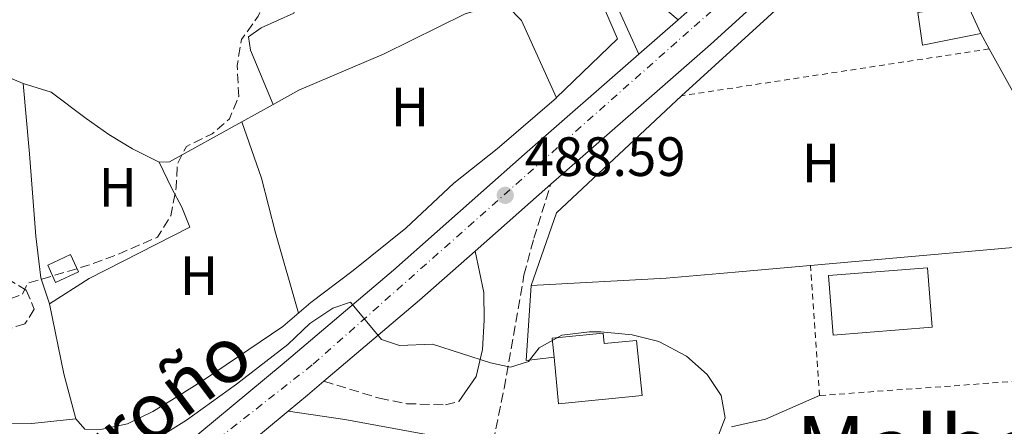
# Model space of a CAD drawing. Units: metres. Extents: x 576825 to 580267, y 4721918 to 4724270.
# Drawn here: x 578471 to 578649, y 4722787 to 4722860 of the extents above; entities that cross this region are included whole.
import ezdxf
from ezdxf.enums import TextEntityAlignment as Align

# ---------------------------------------------------------------- set-up
doc = ezdxf.new("R2010")
doc.units = ezdxf.units.M
doc.header["$MEASUREMENT"] = 0
for name, pattern in [('DGN Style 2', [1.7399219301090239, 1.043953158065414, -0.6959687720436097]), ('DGN Style 3', [2.435890702152634, 1.739921930109024, -0.6959687720436097]), ('DGN Style 4', [2.7856150101045474, 1.391937544087219, -0.6959687720436097, 0.001739921930109024, -0.6959687720436097])]:
    doc.linetypes.add(name, pattern=pattern)
for name, color, linetype, lineweight in [('Balsa-alberca', 142, 'Continuous', 0), ('Camino', 7, 'DGN Style 3', 0), ('Carretera', 9, 'Continuous', 0), ('Chamizo-cobertizo', 1, 'Continuous', 0), ('Cota de punto acotado terreno', 7, 'Continuous', 0), ('Curva de nivel de depresión intermedia', 30, 'DGN Style 3', 0), ('Curva de nivel intermedia', 30, 'Continuous', 0), ('Edificio', 1, 'Continuous', 13), ('Eje de carretera', 7, 'DGN Style 4', 0), ('Etiqueta de uso rústico', 92, 'Continuous', 0), ('Línea  de muro-pared o tapia', 1, 'Continuous', 13), ('Línea blanca (vial)', 7, 'Continuous', 13), ('Línea de cambio de uso (parcela vista)', 92, 'Continuous', 0), ('Línea de pista pavimentada', 7, 'Continuous', 0), ('Margen derecho', 7, 'Continuous', 0), ('Punto acotado terreno (símbolo)', 7, 'Continuous', 0), ('Texto de Carretera Interés General', 1, 'Continuous', 0), ('Texto de Área (paraje) menor', 7, 'Continuous', 0), ('Valla', 7, 'DGN Style 2', 0), ('Zona arbolada', 92, 'DGN Style 3', 0)]:
    doc.layers.add(name, color=color, linetype=linetype, lineweight=lineweight)
doc.styles.add('Style-Arial', font='arial.ttf')

# ---------------------------------------------------------------- blocks, each defined once
blk = doc.blocks.new('5PATER')
at = {"layer": 'Balsa-alberca', "linetype": 'Continuous', "lineweight": 0}
h = blk.add_hatch(color=51, dxfattribs=at)
edge = h.paths.add_edge_path()
edge.add_ellipse((0, 0), major_axis=(-0.1095731443231308, -0.1110710700762829), ratio=0.9994222409660317, start_angle=0, end_angle=360)
blk = doc.blocks.new('*U13')
at = {"layer": 'Carretera', "color": 9, "linetype": 'Continuous', "lineweight": 0}
for points in [[(578497.4300000002, 4722780.48, 492.2200000000012), (578518.3500000014, 4722797.82, 491.1699999999983), (578538.5399999997, 4722814.890000001, 489.3600000000006), (578562.2700000005, 4722835.859999998, 488.4499999999971), (578582.9799999994, 4722853.99, 488.1300000000047), (578590.1000000007, 4722860.220000001, 488.0200000000041), (578591.1999999982, 4722861.179999999, 488), (578609.2000000003, 4722876.980000001, 488.3000000000029), (578630.4600000014, 4722896.029999999, 488.1499999999942), (578670.1600000004, 4722931.279999998, 489.8099999999977)], [(578686.0300000003, 4722936.06, 490.2599999999948), (578632.9100000011, 4722888.66, 488.3000000000029), (578612.9100000008, 4722871.149999999, 488.3000000000029), (578595.9400000012, 4722855.760000001, 488), (578567.0300000014, 4722830.449999999, 488.4499999999971), (578553.3099999996, 4722818.320000002, 488.9799999999959), (578543.2600000025, 4722809.439999999, 489.3600000000006), (578525.940000002, 4722794.800000001, 490.8999999999942), (578522.9699999993, 4722792.29, 491.1699999999983), (578519.4800000001, 4722789.390000002, 491.3399999999965), (578501.9400000006, 4722774.869999999, 492.2200000000012)]]:
    blk.add_polyline3d(points, dxfattribs=at)

msp = doc.modelspace()

# ---------------------------------------------------------------- linework, layer by layer
at = {"layer": 'Camino', "color": 7, "linetype": 'DGN Style 3', "lineweight": 0}
for points in [[(578555.170000001, 4722776.640000001, 491.0800000000018), (578558.5700000008, 4722793.490000002, 489.8600000000006), (578562.1600000004, 4722813.99, 488.9700000000011), (578563.9400000018, 4722820.670000001, 488.9700000000011), (578567.0300000008, 4722830.45, 488.4499999999972)], [(578525.9400000017, 4722794.800000002, 490.8999999999943), (578535.9999999999, 4722791.710000002, 490.8999999999943), (578540.8999999972, 4722790.730000001, 490.8999999999943), (578547.9699999993, 4722790.51, 490.4499999999971), (578550.3599999987, 4722791.150000001, 490.1499999999943)]]:
    msp.add_polyline3d(points, dxfattribs=at)
at = {"layer": 'Chamizo-cobertizo', "color": 1, "linetype": 'Continuous', "lineweight": 0, "extrusion": (-0.0473339026990597, 0.2569024365573055, 0.9652774936494664), "elevation": 1186390.838451147, "flags": 128}
msp.add_lwpolyline([(-1424672.996036218, -4382054.569456886), (-1424668.582102249, -4382053.421028862), (-1424667.75094782, -4382056.866312932), (-1424672.164881787, -4382058.014740954), (-1424672.996036218, -4382054.569456886)], close=True, dxfattribs=at)
msp.add_lwpolyline([(-1424672.164881787, -4382058.014740954), (-1424667.75094782, -4382056.866312932), (-1424668.582102249, -4382053.421028862), (-1424672.996036218, -4382054.569456886), (-1424672.164881787, -4382058.014740954)], dxfattribs=at)
at = {"layer": 'Curva de nivel de depresión intermedia', "color": 30, "linetype": 'DGN Style 3', "lineweight": 0, "elevation": 485.0000000000001, "flags": 128}
msp.add_lwpolyline([(578468.4100000003, 4722809.48), (578463.4700000006, 4722810.239999999), (578458.6000000001, 4722811.88), (578454.3900000012, 4722814.909999999), (578449.8899999995, 4722817.54), (578444.6300000001, 4722820.029999999), (578439.7500000007, 4722821.099999998), (578434.1000000002, 4722821.689999999), (578429.2300000021, 4722822.84), (578420.2100000008, 4722828.019999999), (578414.9800000004, 4722830.600000001), (578405.5800000015, 4722836.930000001), (578402.6800000003, 4722841), (578401.1500000014, 4722846.470000001), (578400.6600000019, 4722858.140000001), (578401.1700000016, 4722863.509999999), (578402.7100000016, 4722868.249999999), (578405.6799999999, 4722870.970000001), (578414.5600000003, 4722872.699999999), (578419.0500000007, 4722874.930000001), (578423.1600000013, 4722878.940000001), (578426.9499999998, 4722883.25), (578431.350000001, 4722885.569999999), (578436.1500000021, 4722885.960000001), (578441.0700000017, 4722886.800000002), (578443.8300000001, 4722889.4), (578444.9499999997, 4722893.08), (578448.0499999999, 4722915.239999999), (578449.7900000013, 4722920.099999999), (578452.4000000019, 4722922.31), (578460.7999999995, 4722922.03), (578465.7000000012, 4722923.020000001), (578476.22, 4722929.25), (578485.7100000005, 4722934.06), (578496.8799999999, 4722936.749999999), (578501.92, 4722939.009999999), (578506.650000002, 4722940.689999999), (578511.650000002, 4722940.869999998), (578516.8800000001, 4722939.449999998), (578521.9200000005, 4722936.25), (578524.8300000007, 4722932.189999999), (578526.790000001, 4722927.460000002), (578527.6400000004, 4722922.449999998), (578526.9899999999, 4722910.949999998), (578526.5400000006, 4722905.869999999), (578524.7999999993, 4722901.180000001), (578522.2699999993, 4722895.789999999), (578521.6800000013, 4722890.82), (578521.1100000013, 4722879.26), (578516.3600000016, 4722869.579999999), (578516.1100000013, 4722865.189999999), (578514.0400000014, 4722860.84), (578510.9900000005, 4722856.609999998), (578510.2400000016, 4722851.930000001), (578510.5099999999, 4722846.349999999), (578508.8400000002, 4722842.279999998), (578505.7199999999, 4722839.579999999), (578501.0300000005, 4722837.27), (578499.3800000009, 4722834.039999997), (578499.1900000009, 4722829.9), (578498.2300000021, 4722824.730000001), (578495.8300000015, 4722820.880000002), (578487.8000000004, 4722817.399999999), (578483.0900000009, 4722815.710000001), (578472.2300000002, 4722812.509999998), (578471.3499999995, 4722810.499999999), (578468.4100000003, 4722809.48)], dxfattribs=at)
at = {"layer": 'Curva de nivel intermedia', "color": 30, "linetype": 'Continuous', "lineweight": 0, "elevation": 490.0000000000001, "flags": 128}
msp.add_lwpolyline([(578596.77, 4722783.449999998), (578598.6100000017, 4722788.199999998), (578597.8499999996, 4722792.220000001), (578595.3200000017, 4722796.029999998), (578591.570000001, 4722799.33), (578586.610000001, 4722801.999999999), (578581.7499999995, 4722803.199999999), (578576.060000001, 4722803.720000001), (578574.0000000002, 4722803.76), (578569.0400000003, 4722803.140000001), (578564.9000000008, 4722800.850000001), (578562.9600000007, 4722798.369999998), (578559.7300000008, 4722797.350000001), (578556.0899999997, 4722798.119999998), (578545.6, 4722801.520000001), (578539.6100000021, 4722801.25), (578536.3799999999, 4722802.359999998), (578530.7400000005, 4722809.100000001), (578527.5599999998, 4722808.039999999), (578523.4000000001, 4722805.26), (578519.4200000016, 4722801.42), (578510.1200000009, 4722794.24), (578501.0300000005, 4722787.720000001), (578486.4600000016, 4722778.67)], dxfattribs=at)
at = {"layer": 'Edificio', "color": 51, "linetype": 'Continuous', "lineweight": 13, "extrusion": (0.1441523941918493, -0.3186200987371837, 0.9368571502259377), "elevation": -1420927.486540585, "flags": 128}
msp.add_lwpolyline([(2473974.111172251, 3807975.627012901), (2473974.111172251, 3807969.593481596)], dxfattribs=at)
at = {"layer": 'Edificio', "color": 1, "linetype": 'Continuous', "lineweight": 13, "extrusion": (0.01444184248994457, 0.02900725154561691, 0.9994748683900285), "elevation": 145844.6727744894, "flags": 128}
msp.add_lwpolyline([(1586907.001508208, -4483320.029336211), (1586922.423819653, -4483310.771079914), (1586927.980328479, -4483320.029336211), (1586912.544608272, -4483329.283099859), (1586907.001508208, -4483320.029336211)], close=True, dxfattribs=at)
at = {"layer": 'Edificio', "color": 51, "linetype": 'Continuous', "lineweight": 13, "extrusion": (0.01444184248994457, 0.02900725154561691, 0.9994748683900285), "elevation": 145844.6727744894, "flags": 128}
msp.add_lwpolyline([(1586922.423819653, -4483310.771079914), (1586927.980328479, -4483320.029336211), (1586912.544608272, -4483329.283099859), (1586907.001508208, -4483320.029336211), (1586922.423819653, -4483310.771079914)], dxfattribs=at)
at = {"layer": 'Edificio', "color": 1, "linetype": 'Continuous', "lineweight": 13}
for points in [[(578644.8600000005, 4722857.730000001, 487.6600000000035), (578634.3300000001, 4722855.630000001, 487.9600000000065), (578633.4699999997, 4722861.539999999, 489.7700000000041), (578642.5300000003, 4722862.880000001, 489.7700000000041)], [(578576.4800000004, 4722803.470000001, 496.1300000000047), (578576.6699999999, 4722801.600000001, 496.2799999999989), (578582.5599999996, 4722802.189999999, 496.2799999999989), (578583.54, 4722792.220000001, 495.9799999999959), (578568.4400000004, 4722790.720000001, 496.2799999999989), (578567.6100000005, 4722799.140000001, 496.179999999993), (578567.2699999996, 4722802.560000001, 496.1300000000047)]]:
    msp.add_polyline3d(points, close=True, dxfattribs=at)
at = {"layer": 'Edificio', "color": 51, "linetype": 'Continuous', "lineweight": 13}
for points in [[(578644.8600000005, 4722857.730000001, 487.6600000000035), (578634.3300000001, 4722855.630000001, 487.9600000000065), (578633.4699999997, 4722861.539999999, 489.7700000000041), (578642.5300000003, 4722862.880000001, 489.7700000000041)], [(578567.6100000005, 4722799.140000001, 496.179999999993), (578567.2699999996, 4722802.560000001, 496.1300000000047), (578576.4800000004, 4722803.470000001, 496.1300000000047), (578576.6699999999, 4722801.600000001, 496.2799999999989), (578582.5599999996, 4722802.189999999, 496.2799999999989), (578583.54, 4722792.220000001, 495.9799999999959), (578568.4400000004, 4722790.720000001, 496.2799999999989), (578567.6100000005, 4722799.140000001, 496.179999999993)]]:
    msp.add_polyline3d(points, dxfattribs=at)
at = {"layer": 'Eje de carretera', "color": 7, "linetype": 'DGN Style 4', "lineweight": 0}
msp.add_polyline3d([(577368.3799999993, 4721923.800000001, 569.2100000000064), (577406.1999999986, 4721944.140000001, 567.729999999996), (577565.2499999995, 4722032.609999999, 560.5899999999966), (577711.0100000004, 4722121.24, 552.029999999999), (577761.239999997, 4722154.480000002, 548.5399999999936), (577809.8200000009, 4722190.609999999, 544.8500000000059), (577897.7999999998, 4722273.390000002, 536.9400000000024), (577993.3899999995, 4722363.050000002, 530.7100000000065), (578086.6299999979, 4722451.080000003, 524.5399999999936), (578165.7899999992, 4722522.970000002, 517.7100000000064), (578249.1700000003, 4722587.350000001, 510.8200000000071), (578354.8799999988, 4722667.49, 502.7400000000052), (578447.86, 4722738.119999999, 496.2200000000013), (578524.0199999993, 4722797.900000001, 490.8699999999953), (578592.9600000012, 4722858.990000002, 488.0000000000001), (578670.8199999993, 4722927.07, 489.7599999999947), (578696.0299999999, 4722949.140000001, 490.9600000000065)], dxfattribs=at)
at = {"layer": 'Línea  de muro-pared o tapia', "color": 1, "linetype": 'Continuous', "lineweight": 13, "extrusion": (0.01069343276802696, -0.01926551300915387, 0.9997572157799762), "elevation": -84313.0355268763, "flags": 128}
msp.add_lwpolyline([(2797978.950934145, 3847651.277312845), (2797978.950934145, 3847648.073214506)], dxfattribs=at)
at = {"layer": 'Línea  de muro-pared o tapia', "color": 1, "linetype": 'Continuous', "lineweight": 13, "extrusion": (-0.04361274903895792, 0.06073567513989334, 0.9972006347202986), "elevation": 262098.7181015156, "flags": 128}
msp.add_lwpolyline([(-3224647.660527532, -3488931.353350132), (-3224659.044972342, -3488939.377714056), (-3224689.802589218, -3488943.389896019)], dxfattribs=at)
at = {"layer": 'Línea  de muro-pared o tapia', "color": 1, "linetype": 'Continuous', "lineweight": 13, "extrusion": (-0.06229052232149758, 0.02629946382001089, 0.9977114958903175), "elevation": 88657.69280800514, "flags": 128}
msp.add_lwpolyline([(-4575940.650933983, -1300953.269665177), (-4575938.152359493, -1300957.706558858), (-4575951.002416864, -1300962.143452538)], dxfattribs=at)
at = {"layer": 'Línea  de muro-pared o tapia', "color": 1, "linetype": 'Continuous', "lineweight": 13}
for points in [[(578590.7100000001, 4722846.449999999, 488.75), (578612.3300000001, 4722866.230000001, 489.6499999999942), (578630.2800000003, 4722882.380000001, 488.8999999999942), (578632.0800000001, 4722880.33, 488.8999999999942)], [(578572.3499999996, 4722870.119999999, 489.070000000007), (578574.5499999998, 4722867.230000001, 489.2200000000012), (578579.1100000005, 4722856.76, 488.7700000000041), (578568.0099999999, 4722846.08, 487.8699999999953)], [(578646.4145999998, 4722854.929199999, 487.5893999999971), (578658.0700000003, 4722833.930000001, 487.0599999999977), (578658.2000000002, 4722819.680000001, 487.6600000000035), (578600.4299999997, 4722814.529999999, 488.3000000000029), (578587.9100000003, 4722813.42, 488.8999999999942), (578563.4800000004, 4722812.119999999, 489.6499999999942)]]:
    msp.add_polyline3d(points, dxfattribs=at)
at = {"layer": 'Línea blanca (vial)', "color": 7, "linetype": 'Continuous', "lineweight": 13, "extrusion": (0.008749532911652437, 0.00765584129542525, 0.9999324146000504), "elevation": 41707.84844407659, "flags": 128}
msp.add_lwpolyline([(578563.6814181249, 4722679.315977535), (578556.5607282014, 4722673.085794952)], dxfattribs=at)
at = {"layer": 'Línea blanca (vial)', "color": 7, "linetype": 'Continuous', "lineweight": 13, "extrusion": (0.02167290399389387, 0.01916124820433199, 0.9995814783196634), "elevation": 103522.7997477345, "flags": 128}
msp.add_lwpolyline([(3155048.977325787, -3560152.52987129), (3155048.977325786, -3560170.850793756)], dxfattribs=at)
at = {"layer": 'Línea blanca (vial)', "color": 7, "linetype": 'Continuous', "lineweight": 13, "extrusion": (0.589412475698137, -0.6463337931506891, 0.4846086682291552), "elevation": -2711273.576410125, "flags": 128}
msp.add_lwpolyline([(3609789.524453965, 1502630.4968772), (3609812.186847815, 1502628.736336092), (3609825.596269127, 1502628.301916858)], dxfattribs=at)
at = {"layer": 'Línea blanca (vial)', "color": 7, "linetype": 'Continuous', "lineweight": 13, "extrusion": (-0.6111860389265287, 0.7503024794256552, 0.2519877282508295), "elevation": 3190061.371349545, "flags": 128}
msp.add_lwpolyline([(-3431293.920142439, -830153.6803918029), (-3431298.457558055, -830153.8560605581), (-3431302.345495448, -830154.1350638754)], dxfattribs=at)
at = {"layer": 'Línea blanca (vial)', "color": 7, "linetype": 'Continuous', "lineweight": 13}
for points in [[(578922.609999998, 4723236.510000001, 483.4100000000035), (578911.8000000009, 4723221.2, 483.6399999999995), (578895.9400000002, 4723199.51, 483.6399999999995), (578851.7500000005, 4723136.490000002, 486.1999999999971), (578830.02, 4723103.720000001, 487.6999999999971), (578786.0300000017, 4723040.160000001, 491.0099999999948), (578778.5100000004, 4723029.859999999, 491.6100000000006), (578773.4699999979, 4723022.95, 491.6100000000006), (578768.4200000007, 4723016.92, 491.6100000000006), (578762.7199999989, 4723010.730000001, 491.6100000000006), (578754.4899999988, 4723002.939999999, 491.6100000000006), (578746.4899999968, 4722995.940000001, 491.7599999999949), (578717.9300000002, 4722972.65, 491.4600000000065), (578697.7199999975, 4722955.640000001, 491.3099999999977), (578670.1599999999, 4722931.279999999, 489.8099999999977), (578630.4600000009, 4722896.03, 488.1499999999943), (578609.1999999998, 4722876.980000002, 488.3000000000029), (578591.1999999976, 4722861.180000001, 488.0000000000001), (578590.1000000002, 4722860.220000001, 488.0200000000041)], [(578567.0300000008, 4722830.45, 488.4499999999972), (578595.9400000008, 4722855.760000002, 488.0000000000001), (578612.9100000003, 4722871.15, 488.3000000000029), (578632.9100000006, 4722888.660000001, 488.3000000000029), (578686.0299999998, 4722936.060000001, 490.2599999999948), (578696.2199999976, 4722944.970000002, 490.75)], [(578582.9799999989, 4722853.990000002, 488.1300000000046), (578562.27, 4722835.859999999, 488.4499999999972), (578538.5399999992, 4722814.890000001, 489.3600000000007), (578518.350000001, 4722797.820000002, 491.1699999999983), (578497.4299999997, 4722780.480000001, 492.2200000000012), (578469.8000000005, 4722758.900000002, 494.3300000000019), (578422.059999997, 4722722.529999999, 498.1000000000058), (578368.9400000002, 4722682.170000001, 501.7200000000013), (578342.7699999985, 4722662.630000001, 503.3800000000048), (578287.64, 4722620.5, 507.600000000006), (578234.4600000005, 4722580.210000004, 511.8399999999967)], [(578315.1200000015, 4722632.430000001, 505.8300000000017), (578347.1099999992, 4722656.880000002, 503.3800000000048), (578373.280000001, 4722676.420000002, 501.7200000000013), (578426.4299999991, 4722716.800000003, 498.1000000000058), (578474.1999999994, 4722753.2, 494.3300000000019), (578501.9400000002, 4722774.87, 492.2200000000012), (578519.4799999996, 4722789.390000002, 491.3399999999967)]]:
    msp.add_polyline3d(points, dxfattribs=at)
at = {"layer": 'Línea de cambio de uso (parcela vista)', "color": 92, "linetype": 'Continuous', "lineweight": 0, "elevation": 482.7400000000052, "flags": 128}
msp.add_lwpolyline([(578471.4900000002, 4722848.689999999), (578467.6200000001, 4722850.310000001)], dxfattribs=at)
at = {"layer": 'Línea de cambio de uso (parcela vista)', "color": 92, "linetype": 'Continuous', "lineweight": 0, "extrusion": (-0.02483122636475131, -0.01376139116018603, 0.9995969359249552), "elevation": -78872.93292631846, "flags": 128}
msp.add_lwpolyline([(-3850462.336688372, 2794219.837625145), (-3850462.336688372, 2794213.317616947)], dxfattribs=at)
at = {"layer": 'Línea de cambio de uso (parcela vista)', "color": 92, "linetype": 'Continuous', "lineweight": 0, "extrusion": (-0.3260163244672001, 0.5431431531007079, 0.7737628004890893), "elevation": 2376950.578262134, "flags": 128}
msp.add_lwpolyline([(-2926613.596356889, -2902576.099996397), (-2926598.664066352, -2902576.769793481), (-2926597.021271624, -2902577.953738362)], dxfattribs=at)
at = {"layer": 'Línea de cambio de uso (parcela vista)', "color": 92, "linetype": 'Continuous', "lineweight": 0, "extrusion": (-0.1193256296989859, 0.0226307229145979, 0.9925972216751884), "elevation": 38336.14568203177, "flags": 128}
msp.add_lwpolyline([(-4747866.020029176, -309298.1488070611), (-4747873.658523112, -309301.8539535331), (-4747885.614198351, -309306.7941488292)], dxfattribs=at)
at = {"layer": 'Línea de cambio de uso (parcela vista)', "color": 92, "linetype": 'Continuous', "lineweight": 0}
for points in [[(578513.6500000004, 4722873.83, 485), (578521.0099999999, 4722862.600000001, 485.1499999999942), (578520.4900000002, 4722861.430000001, 485.1499999999942), (578514.5499999998, 4722858.74, 485.1499999999942), (578512.29, 4722857.109999999, 485.1499999999942), (578512.6399999997, 4722854.680000001, 485.1499999999942), (578516.7702000003, 4722844.879699999, 485.1499999999942)], [(578481.0300000003, 4722787.970000001, 487.8699999999953), (578482.6699999999, 4722786.100000001, 487.8699999999953), (578485.4800000004, 4722786.039999999, 487.8699999999953), (578490.3700000001, 4722787.07, 487.8699999999953), (578494.9900000002, 4722789.300000001, 487.8699999999953), (578499.4400000004, 4722792.01, 487.7200000000012), (578504.1500000004, 4722794.970000001, 486.9600000000065), (578518.4900000002, 4722804.680000001, 486.8099999999977), (578523.5800000001, 4722809.02, 486.9600000000065), (578531.2599999999, 4722814.83, 486.6600000000035), (578540.7699999996, 4722822.470000001, 486.6600000000035), (578549.4900000002, 4722830.630000001, 486.9600000000065), (578557.29, 4722836.869999999, 487.4100000000035), (578568.0599999996, 4722846.08, 487.2599999999948), (578561.7400000002, 4722860.100000001, 486.6600000000035), (578559.1299999999, 4722862.730000001, 486.5099999999948), (578556.2800000003, 4722862.689999999, 486.5099999999948), (578551.54, 4722861.26, 486.5099999999948), (578536.8300000001, 4722854.039999999, 486.5099999999948), (578521.4100000003, 4722847.449999999, 485.6100000000006), (578516.7702000003, 4722844.879699999, 485.459400000007)], [(578476.25, 4722808.82, 486.2100000000065), (578474.6900000004, 4722813.529999999, 485.5099999999948), (578473.75, 4722821.029999999, 483.6399999999995), (578472.6100000005, 4722835.970000001, 482.6900000000023), (578471.4900000002, 4722848.689999999, 482.8899999999995)], [(578496.1200000001, 4722834.42, 484.1000000000058), (578491.2699999996, 4722836.850000001, 483.9700000000012), (578486.9800000004, 4722839.439999999, 484.1199999999953), (578482.8600000005, 4722842.359999999, 483.9499999999971), (578476.54, 4722847.100000001, 483.1999999999971), (578471.4900000002, 4722848.689999999, 482.7400000000052)], [(578511.0696999999, 4722841.7205, 485.3000000000029), (578514.6100000005, 4722831.57, 485.3000000000029), (578517.2000000002, 4722821.630000001, 486.0599999999977), (578521.3600000005, 4722807.130000001, 486.3600000000006)], [(578476.25, 4722808.82, 487.2599999999948), (578483.4600000001, 4722813.4, 486.3600000000006), (578501.6500000004, 4722822.689999999, 485.75), (578500.2400000002, 4722826.32, 485.4499999999971), (578498.3399999999, 4722829.77, 485.3000000000029), (578496.1200000001, 4722834.42, 484.1000000000058)], [(578448.5646000003, 4722807.685000001, 486.2317000000039), (578447.8300000001, 4722805.83, 486.5099999999948), (578447.7300000004, 4722803.42, 486.8099999999977), (578449.0599999996, 4722801.16, 486.6600000000035), (578452.3899999997, 4722799.609999999, 486.8099999999977), (578454.2800000003, 4722798.33, 486.8099999999977), (578455.1900000004, 4722796.680000001, 486.9600000000065), (578454.7599999999, 4722790.960000001, 487.1100000000006), (578458, 4722787.529999999, 487.570000000007), (578467.2400000002, 4722787.07, 487.6900000000023), (578473.0599999996, 4722787.130000001, 488), (578481.0300000003, 4722787.970000001, 487.8699999999953)], [(578615.6900000004, 4722792.210000001, 487.9100000000035), (578605.9000000004, 4722787.939999999, 488.820000000007), (578599.7599999999, 4722786.529999999, 489.7200000000012)]]:
    msp.add_polyline3d(points, dxfattribs=at)
at = {"layer": 'Línea de pista pavimentada', "color": 7, "linetype": 'Continuous', "lineweight": 0, "extrusion": (0.1476424184787075, 0.1013249279047092, 0.9838368641451), "elevation": 564446.4707875308, "flags": 128}
msp.add_lwpolyline([(3566664.270515798, -3098477.549677555), (3566657.288982952, -3098478.387352391), (3566644.693184929, -3098476.097707839)], dxfattribs=at)
at = {"layer": 'Línea de pista pavimentada', "color": 7, "linetype": 'Continuous', "lineweight": 0}
msp.add_polyline3d([(578611.0599999973, 4722926.67, 499.479999999996), (578596.8700000006, 4722923.869999999, 499.3300000000018), (578580.9999999986, 4722900.9, 492.8500000000058), (578578.9600000001, 4722895.61, 491.7899999999935), (578577.9200000007, 4722890.790000001, 490.5800000000018), (578577.4699999992, 4722886.060000001, 489.8300000000019), (578577.8400000002, 4722880.82, 489.0800000000019), (578579.1499999978, 4722874.810000001, 488.320000000007), (578581.2100000009, 4722869.730000001, 487.8699999999955), (578584.4099999995, 4722865.010000001, 487.7200000000012), (578590.1000000002, 4722860.220000001, 488.0200000000041)], dxfattribs=at)
at = {"layer": 'Margen derecho', "color": 7, "linetype": 'Continuous', "lineweight": 0}
for points in [[(578550.3599999987, 4722791.150000001, 490.1499999999943), (578553.5199999993, 4722795.670000001, 490), (578554.6399999991, 4722800.540000001, 489.850000000006), (578554.980000001, 4722805.82, 489.6999999999971), (578554.8799999983, 4722810.87, 489.5899999999967), (578553.3099999991, 4722818.320000002, 488.9799999999959)], [(578544.4899999968, 4722785.180000001, 491.2299999999958), (578529.7300000002, 4722787.900000001, 491.2200000000012), (578519.4799999996, 4722789.390000002, 491.3399999999967)]]:
    msp.add_polyline3d(points, dxfattribs=at)
at = {"layer": 'Valla', "color": 7, "linetype": 'DGN Style 2', "lineweight": 0, "extrusion": (0.02034649739995446, 0.003097087507212771, 0.9997881916148671), "elevation": 26888.00959408376, "flags": 128}
msp.add_lwpolyline([(4581996.321198822, -1282488.729230321), (4581996.321198822, -1282432.371048468)], dxfattribs=at)
at = {"layer": 'Valla', "color": 7, "linetype": 'DGN Style 2', "lineweight": 0, "extrusion": (0.0181177655594974, 0.002684115928588672, 0.9998322569775457), "elevation": 23647.97853560868, "flags": 128}
msp.add_lwpolyline([(4587064.419271393, -1264306.684912213), (4587064.419271393, -1264306.679452359)], dxfattribs=at)
at = {"layer": 'Valla', "color": 7, "linetype": 'DGN Style 2', "lineweight": 0}
msp.add_polyline3d([(578656.2599999999, 4722800.960000001, 487.4700000000012), (578656.7300000004, 4722795.189999999, 487.3999999999942), (578615.6900000004, 4722792.210000001, 488.1499999999942), (578614.0700000003, 4722815.74, 488.1499999999942)], dxfattribs=at)
at = {"layer": 'Zona arbolada', "color": 92, "linetype": 'DGN Style 3', "lineweight": 0}
for points in [[(578452.0023999996, 4722814.7456, 488.4949999999953), (578462.8600000005, 4722813.99, 488.6100000000006), (578468.5300000003, 4722813.41, 489.3800000000047), (578472.04, 4722811.26, 489.5299999999989), (578473.5, 4722807.82, 489.679999999993), (578471.8099999996, 4722805.180000001, 489.679999999993), (578469.0700000003, 4722804.359999999, 489.679999999993), (578464.0999999996, 4722804.880000001, 489.679999999993), (578458.7000000002, 4722806.560000001, 489.5299999999989), (578453.1399999997, 4722807.720000001, 489.3800000000047), (578448.5646000003, 4722807.685000001, 489.6425000000018)], [(578468.5300000003, 4722813.41, 489.3800000000047), (578472.04, 4722811.26, 489.5299999999989), (578473.5, 4722807.82, 489.679999999993), (578471.8099999996, 4722805.180000001, 489.679999999993), (578469.0700000003, 4722804.359999999, 489.679999999993)]]:
    msp.add_polyline3d(points, dxfattribs=at)

# ---------------------------------------------------------------- block references
at = {"layer": 'Carretera', "color": 9, "linetype": 'Continuous', "lineweight": 0}
msp.add_blockref('*U13', (0, 0), dxfattribs=at)
at = {"layer": 'Punto acotado terreno (símbolo)', "color": 7, "linetype": 'Continuous', "lineweight": 0, "xscale": 10, "yscale": 10, "zscale": 10}
msp.add_blockref('5PATER', (578558.7800000008, 4722828.440000001, 488.5899999999965), dxfattribs=at)

# ---------------------------------------------------------------- texts
at = {"layer": 'Cota de punto acotado terreno', "color": 7, "linetype": 'Continuous', "lineweight": 0, "style": 'Style-Arial'}
msp.add_text('488.59', height=7.000000000000002, dxfattribs=at).set_placement((578562.2800000015, 4722831.940000001, 488.5899999999965))
at = {"layer": 'Etiqueta de uso rústico', "color": 92, "linetype": 'Continuous', "lineweight": 0, "style": 'Style-Arial'}
for p in [(578541.5316459879, 4722844.45001, 486.6399999999995), (578615.9416459893, 4722834.270010002, 487.3099999999977), (578488.6016459886, 4722829.900010001, 484.4600000000065), (578503.3216459873, 4722813.920010001, 486.1399999999995)]:
    msp.add_text('H', height=7.000000000000002, dxfattribs=at).set_placement(p, align=Align.MIDDLE_CENTER)
at = {"layer": 'Texto de Carretera Interés General', "color": 1, "linetype": 'Continuous', "lineweight": 0, "style": 'Style-Arial'}
msp.add_text('N-111 Pamplona-Logroño', height=10, rotation=36.74359, dxfattribs=at).set_placement((578445.0742676111, 4722752.690367216, 497.1999999999971), align=Align.MIDDLE_CENTER)
at = {"layer": 'Texto de Área (paraje) menor', "color": 7, "linetype": 'Continuous', "lineweight": 0, "style": 'Style-Arial'}
msp.add_text('Malbarro', height=11.5, dxfattribs=at).set_placement((578644.4909630578, 4722782.760010001, 488.179999999993), align=Align.MIDDLE_CENTER)

doc.saveas('drawing.dxf')
